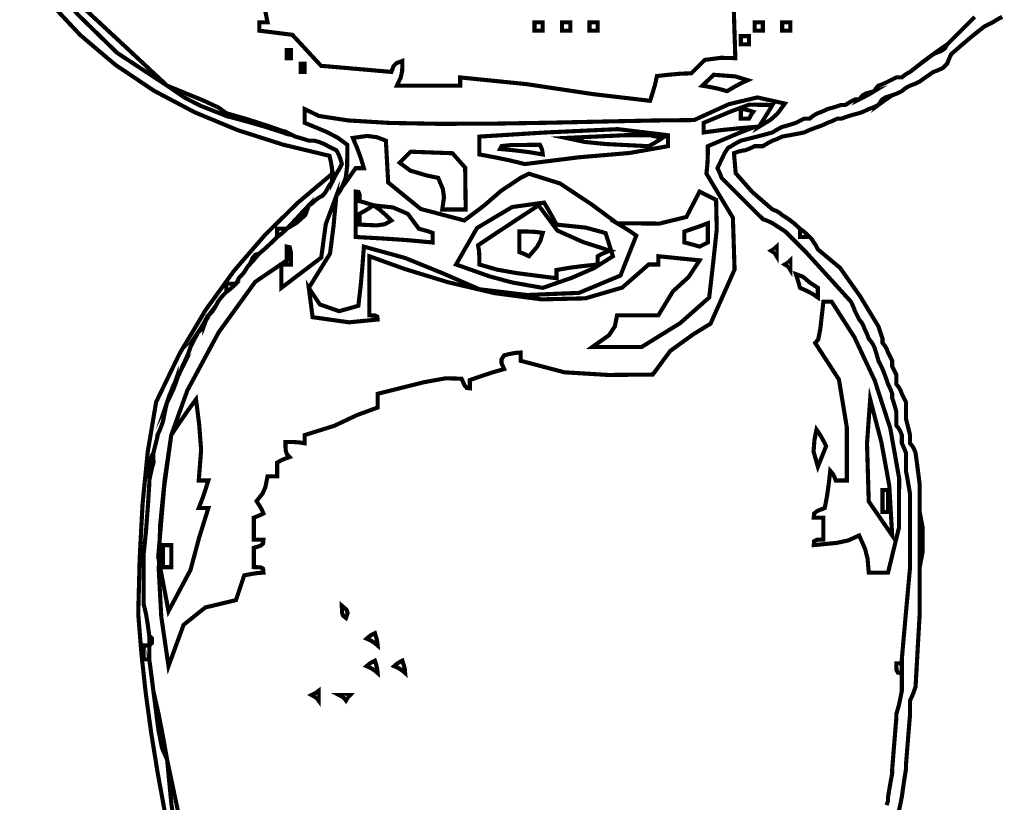
# Model space of a CAD drawing. Units: millimetres. Extents: x 18710 to 32485, y -11064 to 6891.
# Drawn here: x 24806 to 24814, y -3430 to -3424 of the extents above; entities that cross this region are included whole.
import ezdxf

# ---------------------------------------------------------------- set-up
doc = ezdxf.new("R2010")
doc.units = ezdxf.units.MM
doc.layers.add('e-meble', color=1, linetype='Continuous')

msp = doc.modelspace()

# ---------------------------------------------------------------- linework, layer by layer
at = {"layer": 'e-meble', "linetype": 'Continuous', "const_width": 0.0309}
for points in [[(24807.4066, -3424.5207), (24807.0872, -3424.2223), (24806.7678, -3423.9262), (24806.4484, -3423.6346), (24806.7335, -3423.9834), (24807.0322, -3424.275)], [(24813.2485, -3424.2116), (24813.2172, -3424.2326), (24813.1836, -3424.2559), (24813.1455, -3424.2837), (24813.2042, -3424.2605), (24813.2309, -3424.2418)]]:
    msp.add_lwpolyline(points, close=True, dxfattribs=at)
for points in [[(24806.5118, -3423.8805), (24806.7548, -3424.1406), (24807.0206, -3424.3657), (24807.3074, -3424.5581), (24807.613, -3424.72), (24807.9354, -3424.8538), (24808.2726, -3424.9618), (24808.6224, -3425.0462), (24808.6323, -3425.0878), (24808.6399, -3425.1316), (24808.643, -3425.1801), (24808.6533, -3425.1801), (24808.6636, -3425.1801), (24808.6739, -3425.1801), (24808.6914, -3425.1522), (24808.7044, -3425.129), (24808.7151, -3425.108), (24808.7044, -3425.0698), (24808.6914, -3425.0362), (24808.6739, -3425.005), (24808.6533, -3424.9947), (24808.6327, -3424.9843), (24808.6121, -3424.974), (24808.5808, -3424.9565), (24808.5472, -3424.9435), (24808.509, -3424.9328), (24808.4983, -3424.9328), (24808.4854, -3424.9328), (24808.4678, -3424.9328), (24808.4365, -3424.9225), (24808.4029, -3424.9122), (24808.3648, -3424.9019), (24808.3442, -3424.892), (24808.3236, -3424.8844), (24808.303, -3424.8813), (24808.1557, -3424.8329), (24808.0038, -3424.789), (24807.8496, -3424.7474), (24807.6546, -3424.6703), (24807.5398, -3424.6115), (24807.4066, -3424.5207), (24807.0322, -3424.275), (24806.7335, -3423.9834)], [(24806.7678, -3423.9262), (24807.0872, -3424.2223), (24807.4066, -3424.5207), (24807.6771, -3424.6314), (24807.792, -3424.6848), (24807.8496, -3424.7268), (24808.0038, -3424.771), (24808.1557, -3424.8199), (24808.303, -3424.871), (24808.3236, -3424.8813), (24808.3442, -3424.8916), (24808.3648, -3424.9019), (24808.4029, -3424.9122), (24808.4365, -3424.9225), (24808.4678, -3424.9328), (24808.4854, -3424.9328), (24808.4983, -3424.9328), (24808.509, -3424.9328), (24808.5472, -3424.9435), (24808.5808, -3424.9565), (24808.6121, -3424.974), (24808.6327, -3424.9843), (24808.6533, -3424.9947), (24808.6739, -3425.005), (24808.6914, -3425.0362), (24808.7044, -3425.0698), (24808.7151, -3425.108), (24808.7044, -3425.129), (24808.6914, -3425.1522), (24808.6739, -3425.1801), (24808.6636, -3425.2007), (24808.6533, -3425.2213), (24808.643, -3425.2419), (24808.6327, -3425.2526), (24808.6224, -3425.2656), (24808.6121, -3425.2831), (24808.6014, -3425.3037), (24808.5884, -3425.3244), (24808.5708, -3425.345), (24808.5502, -3425.3556), (24808.5296, -3425.3686), (24808.509, -3425.3862), (24808.4983, -3425.3965), (24808.4854, -3425.4068), (24808.4678, -3425.4171), (24808.4411, -3425.49), (24808.3778, -3425.5468), (24808.303, -3425.5922), (24808.282, -3425.6128), (24808.2587, -3425.6334), (24808.2308, -3425.6541), (24808.1893, -3425.6953), (24808.1454, -3425.7365), (24808.0969, -3425.7777), (24808.0759, -3425.8013), (24808.0526, -3425.8296), (24808.0248, -3425.8601), (24808.0145, -3425.8708), (24808.0042, -3425.8838), (24807.9939, -3425.9013), (24807.9805, -3425.9219), (24807.9626, -3425.9425), (24807.9424, -3425.9631), (24807.9393, -3425.9738), (24807.9317, -3425.9868), (24807.9218, -3426.0044), (24807.9008, -3426.025), (24807.8775, -3426.0456), (24807.8496, -3426.0662), (24807.829, -3426.0872), (24807.8084, -3426.1104), (24807.7878, -3426.1383), (24807.7771, -3426.1593), (24807.7642, -3426.1826), (24807.7466, -3426.2104), (24807.7363, -3426.2207), (24807.726, -3426.231), (24807.7157, -3426.2413), (24807.7054, -3426.2623), (24807.6951, -3426.2856), (24807.6848, -3426.3135), (24807.6714, -3426.3341), (24807.6535, -3426.3547), (24807.6333, -3426.3753), (24807.6302, -3426.386), (24807.6226, -3426.3989), (24807.6127, -3426.4165), (24807.6024, -3426.4371), (24807.592, -3426.4577), (24807.5817, -3426.4783), (24807.5711, -3426.5096), (24807.5581, -3426.5432), (24807.5405, -3426.5813), (24807.5302, -3426.6023), (24807.5199, -3426.6256), (24807.5096, -3426.6535), (24807.4993, -3426.6744), (24807.489, -3426.6977), (24807.4787, -3426.7256), (24807.468, -3426.7569), (24807.4551, -3426.7905), (24807.4375, -3426.8286), (24807.4272, -3426.8492), (24807.4169, -3426.8698), (24807.4066, -3426.8904), (24807.3963, -3426.9347), (24807.386, -3426.9835), (24807.3757, -3427.0347), (24807.365, -3427.066), (24807.352, -3427.0995), (24807.3345, -3427.1377), (24807.3345, -3427.1381), (24807.3345, -3427.1408), (24807.3345, -3427.148), (24807.3242, -3427.1892), (24807.3139, -3427.2304), (24807.3036, -3427.2717), (24807.3036, -3427.2926), (24807.3036, -3427.3159), (24807.3036, -3427.3438), (24807.2933, -3427.3854), (24807.283, -3427.4292), (24807.2727, -3427.4777), (24807.2727, -3427.488), (24807.2727, -3427.4983), (24807.2727, -3427.5086), (24807.262, -3427.6765), (24807.249, -3427.849), (24807.2314, -3428.0238), (24807.2314, -3428.1478), (24807.2314, -3428.2741), (24807.2314, -3428.405), (24807.249, -3428.4802), (24807.262, -3428.5599), (24807.2727, -3428.642), (24807.2933, -3428.6607), (24807.2933, -3428.6954), (24807.2727, -3428.7141), (24807.2727, -3428.7454), (24807.2727, -3428.779), (24807.2727, -3428.8171), (24807.283, -3428.8923), (24807.2933, -3428.9721), (24807.3036, -3429.0541), (24807.3417, -3429.222), (24807.3753, -3429.3945), (24807.4066, -3429.5693), (24807.551, -3430.2546)], [(24808.1419, -3423.9643), (24808.1587, -3424.0468), (24808.1381, -3424.0468), (24808.1175, -3424.0468), (24808.0969, -3424.0468), (24808.0969, -3424.0674), (24808.0969, -3424.088), (24808.0969, -3424.1086), (24808.1793, -3424.1189), (24808.2618, -3424.1292), (24808.3442, -3424.1395), (24808.5594, -3424.3719), (24808.8639, -3424.3982), (24809.086, -3424.4177), (24809.1028, -3424.3734), (24809.1242, -3424.352), (24809.1684, -3424.3353), (24809.1669, -3424.4108), (24809.1562, -3424.4589), (24809.1272, -3424.5207), (24809.289, -3424.5207), (24809.4462, -3424.5207), (24809.6012, -3424.5207), (24809.6012, -3424.5001), (24809.6012, -3424.4795), (24809.6012, -3424.4589), (24810.0957, -3424.5089), (24810.5971, -3424.5841), (24811.023, -3424.634), (24811.0432, -3424.5722), (24811.0612, -3424.5104), (24811.0745, -3424.4486), (24811.1642, -3424.4387), (24811.2493, -3424.431), (24811.3321, -3424.428), (24811.4336, -3424.3276), (24811.5534, -3424.312), (24811.6618, -3424.3146), (24811.6484, -3423.8941)], [(24813.4545, -3424.0055), (24813.3897, -3424.0704), (24813.3202, -3424.1399), (24813.2485, -3424.2116), (24813.2309, -3424.2418), (24813.2042, -3424.2605), (24813.1455, -3424.2837), (24813.0909, -3424.3253), (24813.0317, -3424.3692), (24812.9703, -3424.4177), (24812.9497, -3424.4284), (24812.9291, -3424.4413), (24812.9085, -3424.4589), (24812.8978, -3424.4589), (24812.8848, -3424.4589), (24812.8673, -3424.4589), (24812.8467, -3424.4692), (24812.8261, -3424.4795), (24812.8054, -3424.4898), (24812.7845, -3424.5001), (24812.7612, -3424.5104), (24812.7333, -3424.5207), (24812.723, -3424.5314), (24812.7127, -3424.5444), (24812.7024, -3424.5619), (24812.6685, -3424.5825), (24812.6299, -3424.6031), (24812.5891, -3424.6237), (24812.5788, -3424.6237), (24812.5685, -3424.6237), (24812.5582, -3424.6237), (24812.5372, -3424.6344), (24812.5139, -3424.6474), (24812.486, -3424.665), (24812.4757, -3424.665), (24812.4654, -3424.665), (24812.4551, -3424.665), (24812.4238, -3424.6753), (24812.3903, -3424.6856), (24812.3521, -3424.6959), (24812.3311, -3424.7062), (24812.3078, -3424.7165), (24812.28, -3424.7268), (24812.2594, -3424.7375), (24812.2388, -3424.7504), (24812.2182, -3424.768), (24812.2075, -3424.768), (24812.1945, -3424.768), (24812.177, -3424.768), (24812.1563, -3424.7783), (24812.1357, -3424.7886), (24812.1151, -3424.7989), (24812.0838, -3424.8092), (24812.0503, -3424.8195), (24812.0121, -3424.8298), (24811.9911, -3424.8405), (24811.9678, -3424.8535), (24811.94, -3424.871), (24811.8648, -3424.8916), (24811.7851, -3424.9122), (24811.703, -3424.9328), (24811.682, -3424.9435), (24811.6587, -3424.9565), (24811.6309, -3424.974), (24811.6065, -3424.987), (24811.5798, -3425.0298), (24811.5279, -3425.1389), (24811.5382, -3425.1599), (24811.5485, -3425.1832), (24811.5588, -3425.211), (24811.6618, -3425.3141), (24811.7648, -3425.4171), (24811.8679, -3425.5201), (24811.8957, -3425.5304), (24811.919, -3425.5407), (24811.94, -3425.551), (24812.0373, -3425.614), (24812.1895, -3425.7662), (24812.5273, -3426.1383), (24812.5376, -3426.1593), (24812.5479, -3426.1826), (24812.5582, -3426.2104), (24812.5685, -3426.231), (24812.5788, -3426.2516), (24812.5891, -3426.2722), (24812.6066, -3426.2932), (24812.6196, -3426.3165), (24812.6303, -3426.3444), (24812.6406, -3426.3654), (24812.6509, -3426.3886), (24812.6612, -3426.4165), (24812.6788, -3426.4371), (24812.6917, -3426.4577), (24812.7024, -3426.4783), (24812.7127, -3426.5096), (24812.723, -3426.5432), (24812.7333, -3426.5813), (24812.7612, -3426.6359), (24812.7845, -3426.6951), (24812.8054, -3426.7565), (24812.8158, -3426.7775), (24812.8261, -3426.8008), (24812.8364, -3426.8286), (24812.8364, -3426.8389), (24812.8364, -3426.8492), (24812.8364, -3426.8595), (24812.8467, -3426.8908), (24812.857, -3426.9244), (24812.8673, -3426.9626), (24812.8673, -3426.9938), (24812.8673, -3427.0274), (24812.8673, -3427.0656), (24812.8848, -3427.0866), (24812.8978, -3427.1098), (24812.9085, -3427.1377), (24812.9085, -3427.1583), (24812.9085, -3427.1789), (24812.9085, -3427.1995), (24812.9188, -3427.2205), (24812.9291, -3427.2438), (24812.9394, -3427.2717), (24812.9394, -3427.3132), (24812.9394, -3427.3571), (24812.9394, -3427.4056), (24812.9497, -3427.4602), (24812.96, -3427.5193), (24812.9703, -3427.5807), (24812.9703, -3427.7589), (24812.9703, -3427.9417), (24812.9703, -3428.1268), (24812.9497, -3428.3539), (24812.9291, -3428.5832), (24812.9085, -3428.8171), (24812.9085, -3428.8274), (24812.9085, -3428.8377), (24812.9085, -3428.848), (24812.9085, -3428.869), (24812.9085, -3428.8923), (24812.9085, -3428.9202), (24812.9085, -3428.9617), (24812.9085, -3429.0056), (24812.9085, -3429.0541), (24812.8978, -3429.1087), (24812.8848, -3429.1678), (24812.8673, -3429.2293), (24812.8673, -3429.2396), (24812.8673, -3429.2499), (24812.8673, -3429.2602), (24812.857, -3429.3842), (24812.8467, -3429.5105), (24812.8364, -3429.6414), (24812.8364, -3429.6517), (24812.8364, -3429.662), (24812.8364, -3429.6723), (24812.8261, -3429.7269), (24812.8158, -3429.786), (24812.8054, -3429.8474), (24812.8054, -3429.8577), (24812.8054, -3429.868), (24812.8054, -3429.8783), (24812.7948, -3429.9096)], [(24812.7948, -3429.9096), (24812.8054, -3429.8783), (24812.8054, -3429.868), (24812.8054, -3429.8577), (24812.8054, -3429.8474), (24812.8158, -3429.786), (24812.8261, -3429.7269), (24812.8364, -3429.6723), (24812.8364, -3429.662), (24812.8364, -3429.6517), (24812.8364, -3429.6414), (24812.8467, -3429.5105), (24812.857, -3429.3842), (24812.8673, -3429.2602), (24812.8673, -3429.2499), (24812.8673, -3429.2396), (24812.8673, -3429.2293), (24812.8848, -3429.1678), (24812.8978, -3429.1087), (24812.9085, -3429.0541), (24812.9085, -3429.0056), (24812.9085, -3428.9617), (24812.9085, -3428.9202), (24812.8795, -3428.9175), (24812.8688, -3428.8988), (24812.8673, -3428.848), (24812.8848, -3428.848), (24812.8978, -3428.848), (24812.9085, -3428.848), (24812.9085, -3428.8377), (24812.9085, -3428.8274), (24812.9085, -3428.8171), (24812.9291, -3428.5832), (24812.9497, -3428.3539), (24812.9703, -3428.1268), (24812.9703, -3427.9417), (24812.9703, -3427.7589), (24812.9703, -3427.5807), (24812.96, -3427.5193), (24812.9497, -3427.4602), (24812.9394, -3427.4056), (24812.9394, -3427.3571), (24812.9394, -3427.3132), (24812.9394, -3427.2717), (24812.9291, -3427.2438), (24812.9188, -3427.2205), (24812.9085, -3427.1995), (24812.9085, -3427.1789), (24812.9085, -3427.1583), (24812.9085, -3427.1377), (24812.8978, -3427.1098), (24812.8848, -3427.0866), (24812.8673, -3427.0656), (24812.8673, -3427.0274), (24812.8673, -3426.9938), (24812.8673, -3426.9626), (24812.857, -3426.9244), (24812.8467, -3426.8908), (24812.8364, -3426.8595), (24812.8364, -3426.8492), (24812.8364, -3426.8389), (24812.8364, -3426.8286), (24812.8261, -3426.8008), (24812.8158, -3426.7775), (24812.8054, -3426.7565), (24812.7845, -3426.6951), (24812.7612, -3426.6359), (24812.7333, -3426.5813), (24812.723, -3426.5432), (24812.7127, -3426.5096), (24812.7024, -3426.4783), (24812.6917, -3426.4577), (24812.6788, -3426.4371), (24812.6612, -3426.4165), (24812.6509, -3426.3886), (24812.6406, -3426.3654), (24812.6303, -3426.3444), (24812.6196, -3426.3165), (24812.6066, -3426.2932), (24812.5891, -3426.2722), (24812.5788, -3426.2516), (24812.5685, -3426.231), (24812.5582, -3426.2104), (24812.5479, -3426.1826), (24812.5376, -3426.1593), (24812.5273, -3426.1383), (24812.1895, -3425.7662), (24812.0373, -3425.614), (24811.94, -3425.551), (24811.919, -3425.5407), (24811.8957, -3425.5304), (24811.8679, -3425.5201), (24811.7648, -3425.4171), (24811.6618, -3425.3141), (24811.5588, -3425.211), (24811.5485, -3425.1832), (24811.5382, -3425.1599), (24811.5279, -3425.1389), (24811.5798, -3425.0298), (24811.6065, -3424.987), (24811.6309, -3424.974), (24811.6587, -3424.9565), (24811.682, -3424.9435), (24811.703, -3424.9328), (24811.7851, -3424.9122), (24811.8648, -3424.8916), (24811.94, -3424.871), (24811.9678, -3424.8535), (24811.9911, -3424.8405), (24812.0121, -3424.8298), (24812.0503, -3424.8195), (24812.0838, -3424.8092), (24812.1151, -3424.7989), (24812.1357, -3424.7886), (24812.1563, -3424.7783), (24812.177, -3424.768), (24812.1945, -3424.768), (24812.2075, -3424.768), (24812.2182, -3424.768), (24812.2388, -3424.7504), (24812.2594, -3424.7375), (24812.28, -3424.7268), (24812.3078, -3424.7165), (24812.3311, -3424.7062), (24812.3521, -3424.6959), (24812.3903, -3424.6856), (24812.4238, -3424.6753), (24812.4551, -3424.665), (24812.4654, -3424.665), (24812.4757, -3424.665), (24812.486, -3424.665), (24812.5139, -3424.6474), (24812.5372, -3424.6344), (24812.5582, -3424.6237), (24812.5685, -3424.6237), (24812.5788, -3424.6237), (24812.5891, -3424.6237), (24812.6139, -3424.594), (24812.6433, -3424.578), (24812.7024, -3424.5619), (24812.7127, -3424.5444), (24812.723, -3424.5314), (24812.7333, -3424.5207), (24812.7612, -3424.5104), (24812.7845, -3424.5001), (24812.8054, -3424.4898), (24812.8261, -3424.4795), (24812.8467, -3424.4692), (24812.8673, -3424.4589), (24812.8848, -3424.4589), (24812.8978, -3424.4589), (24812.9085, -3424.4589), (24812.9291, -3424.4413), (24812.9497, -3424.4284), (24812.9703, -3424.4177), (24813.0317, -3424.3692), (24813.0909, -3424.3253), (24813.1455, -3424.2837), (24813.1836, -3424.2559), (24813.2172, -3424.2326), (24813.2485, -3424.2116), (24813.3202, -3424.1399), (24813.3897, -3424.0704), (24813.4545, -3424.0055)], [(24812.8848, -3429.9612), (24812.8978, -3429.902), (24812.9085, -3429.8474), (24812.9188, -3429.7757), (24812.9291, -3429.7062), (24812.9394, -3429.6414), (24812.9394, -3429.6311), (24812.9394, -3429.6208), (24812.9394, -3429.6105), (24812.9497, -3429.4796), (24812.96, -3429.3533), (24812.9703, -3429.2293), (24812.9703, -3429.1911), (24812.9703, -3429.1575), (24812.9703, -3429.1262), (24812.9879, -3429.0881), (24813.0008, -3429.0545), (24813.0115, -3429.0232), (24813.0218, -3428.8381), (24813.0321, -3428.6553), (24813.0424, -3428.4771), (24813.0424, -3428.3565), (24813.0424, -3428.2405), (24813.0424, -3428.1268), (24813.0424, -3427.9856), (24813.0424, -3427.849), (24813.0424, -3427.7147), (24813.0424, -3427.6429), (24813.0424, -3427.5735), (24813.0424, -3427.5086), (24813.0321, -3427.4266), (24813.0218, -3427.3468), (24813.0115, -3427.2717), (24813.0008, -3427.2438), (24812.9879, -3427.2205), (24812.9703, -3427.1995), (24812.9703, -3427.1789), (24812.9703, -3427.1583), (24812.9703, -3427.1377), (24812.96, -3427.0965), (24812.9497, -3427.0553), (24812.9394, -3427.0141), (24812.9394, -3426.9729), (24812.9394, -3426.9316), (24812.9394, -3426.8904), (24812.9291, -3426.8698), (24812.9188, -3426.8492), (24812.9085, -3426.8286), (24812.8978, -3426.8008), (24812.8848, -3426.7775), (24812.8673, -3426.7565), (24812.8673, -3426.7286), (24812.8673, -3426.7054), (24812.8673, -3426.6844), (24812.857, -3426.6638), (24812.8467, -3426.6432), (24812.8364, -3426.6226), (24812.8364, -3426.605), (24812.8364, -3426.592), (24812.8364, -3426.5813), (24812.8261, -3426.5607), (24812.8158, -3426.5401), (24812.8054, -3426.5195), (24812.7948, -3426.4917), (24812.7818, -3426.4684), (24812.7642, -3426.4474), (24812.7642, -3426.4371), (24812.7642, -3426.4268), (24812.7642, -3426.4165), (24812.7539, -3426.3856), (24812.7436, -3426.3547), (24812.7333, -3426.3238), (24812.5952, -3426.0963), (24812.4456, -3425.8849), (24812.28, -3425.7468), (24812.2697, -3425.7266), (24812.2594, -3425.7086), (24812.2491, -3425.6953), (24812.2388, -3425.6777), (24812.2285, -3425.6647), (24812.2182, -3425.6541), (24812.1972, -3425.6541), (24812.1739, -3425.6541), (24812.146, -3425.6541), (24812.146, -3425.6334), (24812.146, -3425.6128), (24812.146, -3425.5922), (24812.1045, -3425.5541), (24812.0606, -3425.5205), (24812.0121, -3425.4892), (24811.9911, -3425.4716), (24811.9678, -3425.4587), (24811.94, -3425.448), (24811.7896, -3425.3179), (24811.6645, -3425.1763), (24811.6515, -3425.0256), (24811.682, -3425.0156), (24811.7103, -3425.008), (24811.7339, -3425.005), (24811.7618, -3424.9947), (24811.7851, -3424.9843), (24811.806, -3424.974), (24811.8266, -3424.974), (24811.8473, -3424.974), (24811.8679, -3424.974), (24811.8957, -3424.9565), (24811.919, -3424.9435), (24811.94, -3424.9328), (24811.9678, -3424.9225), (24811.9911, -3424.9122), (24812.0121, -3424.9019), (24812.0709, -3424.8916), (24812.1251, -3424.8813), (24812.177, -3424.871), (24812.2151, -3424.8535), (24812.2487, -3424.8405), (24812.28, -3424.8298), (24812.3078, -3424.8195), (24812.3311, -3424.8092), (24812.3521, -3424.7989), (24812.38, -3424.7886), (24812.4032, -3424.7783), (24812.4242, -3424.768), (24812.4345, -3424.768), (24812.4448, -3424.768), (24812.4551, -3424.768), (24812.5036, -3424.7504), (24812.5475, -3424.7375), (24812.5891, -3424.7268), (24812.6169, -3424.7165), (24812.6402, -3424.7062), (24812.6612, -3424.6959), (24812.6891, -3424.6856), (24812.7123, -3424.6753), (24812.7333, -3424.665), (24812.7577, -3424.6279), (24812.7845, -3424.6092), (24812.8364, -3424.5928), (24812.8642, -3424.5825), (24812.8875, -3424.5722), (24812.9085, -3424.5619), (24812.9291, -3424.5444), (24812.9497, -3424.5314), (24812.9703, -3424.5207), (24812.9982, -3424.5104), (24813.0214, -3424.5001), (24813.0424, -3424.4898), (24813.0806, -3424.4619), (24813.1142, -3424.4387), (24813.1455, -3424.4177), (24813.1733, -3424.4074), (24813.1966, -3424.3971), (24813.2176, -3424.3868), (24813.2279, -3424.3765), (24813.2382, -3424.3662), (24813.2485, -3424.3559), (24813.2588, -3424.328), (24813.2691, -3424.3047), (24813.2794, -3424.2837), (24813.3618, -3424.212), (24813.4442, -3424.1425), (24813.5267, -3424.0777), (24813.5473, -3424.0674), (24813.5679, -3424.0571), (24813.5885, -3424.0468), (24813.6163, -3424.0292), (24813.6396, -3424.0162), (24813.6606, -3424.0055)], [(24807.4917, -3430.2527), (24807.4387, -3429.9033), (24807.4066, -3429.5693), (24807.3684, -3429.4815), (24807.3417, -3429.3479), (24807.3036, -3429.0541), (24807.2933, -3428.9721), (24807.283, -3428.8923), (24807.2727, -3428.8171), (24807.262, -3428.8171), (24807.249, -3428.8171), (24807.2314, -3428.8171), (24807.2314, -3428.779), (24807.2314, -3428.7454), (24807.2314, -3428.7141), (24807.249, -3428.7141), (24807.262, -3428.7141), (24807.2727, -3428.7141), (24807.2727, -3428.6862), (24807.2727, -3428.663), (24807.2727, -3428.642), (24807.262, -3428.5599), (24807.249, -3428.4802), (24807.2314, -3428.405), (24807.2314, -3428.2741), (24807.2314, -3428.1478), (24807.2314, -3428.0238), (24807.249, -3427.849), (24807.262, -3427.6765), (24807.2727, -3427.5086), (24807.2727, -3427.4983), (24807.2727, -3427.488), (24807.2727, -3427.4777), (24807.2727, -3427.4292), (24807.2727, -3427.3854), (24807.2727, -3427.3438), (24807.283, -3427.3159), (24807.2933, -3427.2926), (24807.3036, -3427.2717), (24807.3139, -3427.2304), (24807.3242, -3427.1892), (24807.3345, -3427.148), (24807.3345, -3427.1408), (24807.3345, -3427.1381), (24807.3345, -3427.1377), (24807.352, -3427.0995), (24807.365, -3427.066), (24807.3757, -3427.0347), (24807.386, -3426.9835), (24807.3963, -3426.9347), (24807.4066, -3426.8904), (24807.4169, -3426.8599), (24807.4272, -3426.8317), (24807.4375, -3426.808), (24807.4551, -3426.7698), (24807.468, -3426.7363), (24807.4787, -3426.705), (24807.489, -3426.6848), (24807.4993, -3426.6668), (24807.5096, -3426.6535), (24807.5199, -3426.6256), (24807.5302, -3426.6023), (24807.5405, -3426.5813), (24807.5581, -3426.5432), (24807.5711, -3426.5096), (24807.5817, -3426.4783), (24807.592, -3426.4577), (24807.6024, -3426.4371), (24807.6127, -3426.4165), (24807.6226, -3426.3989), (24807.6302, -3426.386), (24807.6333, -3426.3753), (24807.6535, -3426.3447), (24807.6714, -3426.3165), (24807.6848, -3426.2929), (24807.6951, -3426.2726), (24807.7054, -3426.2547), (24807.7157, -3426.2413), (24807.726, -3426.231), (24807.7363, -3426.2207), (24807.7466, -3426.2104), (24807.7642, -3426.1826), (24807.7771, -3426.1593), (24807.7878, -3426.1383), (24807.8084, -3426.1104), (24807.829, -3426.0872), (24807.8496, -3426.0662), (24807.8496, -3426.0456), (24807.8496, -3426.025), (24807.8496, -3426.0044), (24807.8775, -3426.0044), (24807.9008, -3426.0044), (24807.9218, -3426.0044), (24807.9317, -3425.9868), (24807.9393, -3425.9738), (24807.9424, -3425.9631), (24807.9626, -3425.9425), (24807.9805, -3425.9219), (24807.9939, -3425.9013), (24808.0042, -3425.8838), (24808.0145, -3425.8708), (24808.0248, -3425.8601), (24808.0481, -3425.809), (24808.0668, -3425.7876), (24808.0969, -3425.7777), (24808.1454, -3425.7365), (24808.1893, -3425.6953), (24808.2308, -3425.6541), (24808.2308, -3425.6334), (24808.2308, -3425.6128), (24808.2308, -3425.5922), (24808.2587, -3425.5922), (24808.282, -3425.5922), (24808.303, -3425.5922), (24808.3617, -3425.5308), (24808.4159, -3425.4716), (24808.4678, -3425.4171), (24808.4854, -3425.4068), (24808.4983, -3425.3965), (24808.509, -3425.3862), (24808.5296, -3425.3686), (24808.5502, -3425.3556), (24808.5708, -3425.345), (24808.5884, -3425.3244), (24808.6014, -3425.3037), (24808.6121, -3425.2831), (24808.6224, -3425.2656), (24808.6327, -3425.2526), (24808.643, -3425.2419), (24808.643, -3425.2213), (24808.643, -3425.2007), (24808.643, -3425.1801), (24808.3857, -3425.3969), (24808.1408, -3425.6373), (24807.9102, -3425.9039), (24807.6958, -3426.1997), (24807.4998, -3426.5276), (24807.3242, -3426.8904), (24807.2612, -3427.2644), (24807.2224, -3427.6567), (24807.201, -3428.0626), (24807.1902, -3428.4771), (24807.2141, -3428.7755), (24807.2467, -3429.0732), (24807.2875, -3429.3702), (24807.3355, -3429.6666), (24807.3898, -3429.9626)]]:
    msp.add_lwpolyline(points, dxfattribs=at)
at = {"layer": 'e-meble', "color": 251, "linetype": 'Continuous', "const_width": 0.0309}
for points in [[(24810.2194, -3424.1086), (24810.2194, -3424.088), (24810.2194, -3424.0674), (24810.2194, -3424.0468), (24810.1987, -3424.0468), (24810.1781, -3424.0468), (24810.1575, -3424.0468), (24810.1575, -3424.0674), (24810.1575, -3424.088), (24810.1575, -3424.1086), (24810.1781, -3424.1086), (24810.1987, -3424.1086)], [(24810.4254, -3424.1086), (24810.4254, -3424.088), (24810.4254, -3424.0674), (24810.4254, -3424.0468), (24810.4048, -3424.0468), (24810.3842, -3424.0468), (24810.3636, -3424.0468), (24810.3636, -3424.0674), (24810.3636, -3424.088), (24810.3636, -3424.1086), (24810.3842, -3424.1086), (24810.4048, -3424.1086)], [(24810.6315, -3424.1086), (24810.6315, -3424.088), (24810.6315, -3424.0674), (24810.6315, -3424.0468), (24810.6109, -3424.0468), (24810.5903, -3424.0468), (24810.5697, -3424.0468), (24810.5697, -3424.0674), (24810.5697, -3424.088), (24810.5697, -3424.1086), (24810.5903, -3424.1086), (24810.6109, -3424.1086)], [(24811.8679, -3424.1086), (24811.8679, -3424.088), (24811.8679, -3424.0674), (24811.8679, -3424.0468), (24811.8473, -3424.0468), (24811.8266, -3424.0468), (24811.806, -3424.0468), (24811.806, -3424.0674), (24811.806, -3424.088), (24811.806, -3424.1086), (24811.8266, -3424.1086), (24811.8473, -3424.1086)], [(24812.0739, -3424.1086), (24812.0739, -3424.088), (24812.0739, -3424.0674), (24812.0739, -3424.0468), (24812.0533, -3424.0468), (24812.0327, -3424.0468), (24812.0121, -3424.0468), (24812.0121, -3424.0674), (24812.0121, -3424.088), (24812.0121, -3424.1086), (24812.0327, -3424.1086), (24812.0533, -3424.1086)], [(24811.7648, -3424.2116), (24811.7648, -3424.191), (24811.7648, -3424.1704), (24811.7648, -3424.1498), (24811.7442, -3424.1498), (24811.7236, -3424.1498), (24811.703, -3424.1498), (24811.703, -3424.1704), (24811.703, -3424.191), (24811.703, -3424.2116), (24811.7236, -3424.2116), (24811.7442, -3424.2116)], [(24808.3339, -3424.3146), (24808.3339, -3424.294), (24808.3339, -3424.2734), (24808.3339, -3424.2528), (24808.3236, -3424.2528), (24808.3133, -3424.2528), (24808.303, -3424.2528), (24808.303, -3424.2734), (24808.303, -3424.294), (24808.303, -3424.3146), (24808.3133, -3424.3146), (24808.3236, -3424.3146)], [(24808.4369, -3424.4177), (24808.4369, -3424.3971), (24808.4369, -3424.3765), (24808.4369, -3424.3559), (24808.4266, -3424.3559), (24808.4163, -3424.3559), (24808.406, -3424.3559), (24808.406, -3424.3765), (24808.406, -3424.3971), (24808.406, -3424.4177), (24808.4163, -3424.4177), (24808.4266, -3424.4177)], [(24811.6, -3424.5619), (24811.6515, -3424.5314), (24811.703, -3424.5032), (24811.7545, -3424.4795), (24811.6618, -3424.4513), (24811.5004, -3424.439), (24811.4145, -3424.5207), (24811.4763, -3424.5314), (24811.5382, -3424.5444)], [(24807.8496, -3424.7474), (24807.8496, -3424.7375), (24807.8496, -3424.7298), (24807.8496, -3424.7268), (24807.792, -3424.6848), (24807.6771, -3424.6314), (24807.4066, -3424.5207), (24807.5398, -3424.6115), (24807.6546, -3424.6703)], [(24812.7024, -3424.5619), (24812.6433, -3424.578), (24812.6139, -3424.594), (24812.5891, -3424.6237), (24812.6299, -3424.6031), (24812.6685, -3424.5825)], [(24812.8364, -3424.5928), (24812.7845, -3424.6092), (24812.7577, -3424.6279), (24812.7333, -3424.665), (24812.7715, -3424.6371), (24812.8051, -3424.6138)], [(24811.806, -3424.8298), (24811.682, -3424.8405), (24811.5557, -3424.8535), (24811.4248, -3424.871), (24811.4248, -3424.8432), (24811.4248, -3424.8199), (24811.4248, -3424.7989), (24811.6339, -3424.7115), (24811.7652, -3424.663), (24811.94, -3424.665), (24811.9087, -3424.7168), (24811.8751, -3424.771), (24811.837, -3424.8298), (24811.9266, -3424.7752), (24811.9774, -3424.7298), (24812.0327, -3424.6546), (24811.8266, -3424.6089), (24811.6137, -3424.6592), (24811.3527, -3424.7783), (24811.0478, -3424.7816), (24810.679, -3424.7892), (24810.2716, -3424.7981), (24809.851, -3424.805), (24809.4425, -3424.8065), (24809.0715, -3424.7997), (24808.7633, -3424.7811), (24808.5434, -3424.7475), (24808.4369, -3424.6959), (24808.4369, -3424.7272), (24808.4369, -3424.7607), (24808.4369, -3424.7989), (24808.5999, -3424.8668), (24808.6827, -3424.9096), (24808.7563, -3424.9637), (24808.7548, -3425.1267), (24808.7441, -3425.2095), (24808.7151, -3425.2831), (24808.7533, -3425.232), (24808.7868, -3425.1832), (24808.8181, -3425.1389), (24808.8387, -3425.1389), (24808.8593, -3425.1389), (24808.8799, -3425.1389), (24808.8563, -3425.0595), (24808.828, -3424.9847), (24808.7975, -3424.9122), (24808.9051, -3424.897), (24808.9784, -3424.9069), (24809.0448, -3424.9328), (24809.062, -3425.2457), (24809.3058, -3425.4442), (24809.6321, -3425.5304), (24809.7782, -3425.4201), (24809.9084, -3425.3076), (24810.0545, -3425.211), (24810.0751, -3425.2007), (24810.0957, -3425.1904), (24810.1163, -3425.1801), (24810.3491, -3425.2534), (24810.5842, -3425.4091), (24810.7757, -3425.551), (24811.094, -3425.5537), (24811.2955, -3425.5037), (24811.3939, -3425.3141), (24811.4351, -3425.3347), (24811.4763, -3425.3553), (24811.5176, -3425.3759), (24811.5225, -3425.5976), (24811.4954, -3425.8513), (24811.466, -3426.1074), (24811.2481, -3426.2997), (24810.9593, -3426.4783), (24810.5903, -3426.4783), (24810.7162, -3426.3894), (24810.7597, -3426.3234), (24810.7757, -3426.2413), (24810.8788, -3426.2413), (24810.9818, -3426.2413), (24811.0848, -3426.2413), (24811.1947, -3426.0612), (24811.3115, -3425.9544), (24811.3939, -3425.8292), (24811.2909, -3425.8189), (24811.1879, -3425.8086), (24811.0848, -3425.7983), (24811.0848, -3425.8189), (24811.0848, -3425.8395), (24811.0848, -3425.8601), (24811.0638, -3425.8601), (24811.0406, -3425.8601), (24811.0127, -3425.8601), (24810.8147, -3426.033), (24810.5386, -3426.1137), (24810.2111, -3426.1213), (24809.859, -3426.0746), (24809.5088, -3425.9926), (24809.1873, -3425.8942), (24808.9212, -3425.7983), (24808.9212, -3425.9429), (24808.9212, -3426.0898), (24808.9212, -3426.2413), (24808.9647, -3426.2425), (24808.9807, -3426.2505), (24808.983, -3426.2722), (24808.7693, -3426.2932), (24808.4961, -3426.2547), (24808.4678, -3426.0353), (24808.6266, -3425.7785), (24808.6525, -3425.5743), (24808.6739, -3425.345), (24808.5945, -3425.5583), (24808.5609, -3425.8082), (24808.2618, -3426.0353), (24808.2618, -3425.9738), (24808.2618, -3425.9147), (24808.2618, -3425.8601), (24808.2896, -3425.8601), (24808.3129, -3425.8601), (24808.3339, -3425.8601), (24808.3327, -3425.7659), (24808.3247, -3425.7311), (24808.303, -3425.7262), (24808.303, -3425.7575), (24808.303, -3425.791), (24808.303, -3425.8292), (24808.0663, -3425.9902), (24807.793, -3426.3675), (24807.5582, -3426.8029), (24807.4375, -3427.1377), (24807.3879, -3427.474), (24807.3546, -3427.8078), (24807.344, -3428.1466), (24807.3627, -3428.4977), (24807.4169, -3428.8686), (24807.5295, -3428.5595), (24807.6924, -3428.429), (24807.9218, -3428.3741), (24807.9424, -3428.3123), (24807.963, -3428.2505), (24807.9836, -3428.1886), (24808.0347, -3428.1787), (24808.0836, -3428.1711), (24808.1278, -3428.168), (24808.1251, -3428.139), (24808.1064, -3428.1283), (24808.0557, -3428.1268), (24808.0557, -3428.0757), (24808.0557, -3428.0268), (24808.0557, -3427.9826), (24808.1064, -3427.9665), (24808.1251, -3427.9505), (24808.1278, -3427.9207), (24808.1068, -3427.9207), (24808.0836, -3427.9207), (24808.0557, -3427.9207), (24808.0557, -3427.862), (24808.0557, -3427.8078), (24808.0557, -3427.7559), (24808.0836, -3427.7456), (24808.1068, -3427.7353), (24808.1278, -3427.725), (24808.1145, -3427.6941), (24808.0965, -3427.6632), (24808.0763, -3427.6323), (24808.1206, -3427.5773), (24808.1419, -3427.5292), (24808.1587, -3427.4468), (24808.1866, -3427.4468), (24808.2099, -3427.4468), (24808.2308, -3427.4468), (24808.2308, -3427.4086), (24808.2308, -3427.3751), (24808.2308, -3427.3438), (24808.2618, -3427.3262), (24808.2927, -3427.3132), (24808.3236, -3427.3026), (24808.3018, -3427.2778), (24808.2938, -3427.2484), (24808.2927, -3427.1892), (24808.3438, -3427.1896), (24808.3926, -3427.1923), (24808.4369, -3427.1995), (24808.4369, -3427.1789), (24808.4369, -3427.1583), (24808.4369, -3427.1377), (24808.6586, -3427.0683), (24808.83, -3426.9874), (24808.983, -3426.9316), (24808.983, -3426.8935), (24808.983, -3426.8599), (24808.983, -3426.8286), (24809.3291, -3426.742), (24809.492, -3426.7126), (24809.6115, -3426.7153), (24809.6344, -3426.766), (24809.6504, -3426.7847), (24809.6733, -3426.7874), (24809.6733, -3426.7668), (24809.6733, -3426.7462), (24809.6733, -3426.7256), (24809.763, -3426.6951), (24809.8481, -3426.6668), (24809.9309, -3426.6432), (24809.9103, -3426.5981), (24809.9103, -3426.5714), (24809.9309, -3426.5401), (24809.9721, -3426.5302), (24810.0133, -3426.5226), (24810.0545, -3426.5195), (24810.0545, -3426.5401), (24810.0545, -3426.5607), (24810.0545, -3426.5813), (24810.3819, -3426.6676), (24810.7093, -3426.6874), (24811.0436, -3426.6844), (24811.1741, -3426.5077), (24811.3458, -3426.3837), (24811.4763, -3426.3032), (24811.6561, -3425.8975), (24811.6435, -3425.5102), (24811.4454, -3425.1801), (24811.4527, -3425.1084), (24811.4554, -3425.0389), (24811.4557, -3424.974), (24811.5763, -3424.9229), (24811.6923, -3424.8741)], [(24811.806, -3424.8298), (24811.8163, -3424.8298), (24811.8266, -3424.8298), (24811.837, -3424.8298), (24811.8751, -3424.771), (24811.9087, -3424.7168), (24811.94, -3424.665), (24811.7652, -3424.663), (24811.6339, -3424.7115), (24811.4248, -3424.7989), (24811.4248, -3424.8199), (24811.4248, -3424.8432), (24811.4248, -3424.871), (24811.5557, -3424.8535), (24811.682, -3424.8405)], [(24808.303, -3424.8813), (24808.303, -3424.8741), (24808.303, -3424.8714), (24808.303, -3424.871), (24808.1557, -3424.8199), (24808.0038, -3424.771), (24807.8496, -3424.7268), (24807.8496, -3424.7298), (24807.8496, -3424.7375), (24807.8496, -3424.7474), (24808.0038, -3424.789), (24808.1557, -3424.8329)], [(24811.7648, -3424.768), (24811.7751, -3424.7478), (24811.7854, -3424.7298), (24811.7957, -3424.7165), (24811.7648, -3424.7065), (24811.7339, -3424.6989), (24811.703, -3424.6959), (24811.703, -3424.7168), (24811.703, -3424.7401), (24811.703, -3424.768), (24811.7236, -3424.768), (24811.7442, -3424.768)], [(24808.3648, -3424.9019), (24808.3442, -3424.8916), (24808.3236, -3424.8813), (24808.303, -3424.871), (24808.303, -3424.8714), (24808.303, -3424.8741), (24808.303, -3424.8813), (24808.3236, -3424.8844), (24808.3442, -3424.892)], [(24810.0854, -3425.108), (24810.4891, -3425.0572), (24810.87, -3425.0248), (24811.1569, -3424.974), (24811.1569, -3424.9435), (24811.1569, -3424.9153), (24811.1569, -3424.8916), (24810.7818, -3424.8462), (24810.2304, -3424.8718), (24809.7454, -3424.9019), (24809.7454, -3424.9435), (24809.7454, -3424.9874), (24809.7454, -3425.0359), (24809.8587, -3425.0569), (24809.9721, -3425.0801)], [(24811.0127, -3424.974), (24811.0509, -3424.9534), (24811.0844, -3424.9328), (24811.1157, -3424.9122), (24811.0203, -3424.8916), (24810.8334, -3424.8916), (24810.3945, -3424.9122), (24810.5342, -3424.942), (24810.6944, -3424.958)], [(24810.7757, -3425.551), (24810.5842, -3425.4091), (24810.3491, -3425.2534), (24810.1163, -3425.1801), (24810.0957, -3425.1904), (24810.0751, -3425.2007), (24810.0545, -3425.211), (24809.9084, -3425.3076), (24809.7782, -3425.4201), (24809.6321, -3425.5304), (24809.3058, -3425.4442), (24809.062, -3425.2457), (24809.0448, -3424.9328), (24808.9784, -3424.9069), (24808.9051, -3424.897), (24808.7975, -3424.9122), (24808.828, -3424.9847), (24808.8563, -3425.0595), (24808.8799, -3425.1389), (24808.8593, -3425.1389), (24808.8387, -3425.1389), (24808.8181, -3425.1389), (24808.7868, -3425.1832), (24808.7533, -3425.232), (24808.7151, -3425.2831), (24808.7044, -3425.3037), (24808.6914, -3425.3244), (24808.6739, -3425.345), (24808.6525, -3425.5743), (24808.6266, -3425.7785), (24808.4678, -3426.0353), (24808.5502, -3426.1593), (24808.6945, -3426.21), (24808.8387, -3426.1692), (24808.8563, -3426.0177), (24808.8693, -3425.8708), (24808.8799, -3425.7262), (24809.189, -3425.8113), (24809.4707, -3425.9261), (24809.7454, -3426.0456), (24810.1014, -3426.0886), (24810.4911, -3426.0726), (24810.8016, -3425.9427), (24810.92, -3425.6438), (24810.8757, -3425.6128), (24810.8269, -3425.5819)], [(24810.2194, -3425.0359), (24810.2163, -3425.008), (24810.2087, -3424.9847), (24810.1987, -3424.9637), (24809.9885, -3424.9649), (24809.911, -3424.9729), (24809.9, -3424.9947), (24810.0102, -3425.0053), (24810.1159, -3425.0183)], [(24809.6424, -3425.448), (24809.6386, -3425.1343), (24809.5432, -3425.0267), (24809.2303, -3425.0153), (24809.2066, -3425.0389), (24809.1784, -3425.0672), (24809.1478, -3425.0977), (24809.2272, -3425.1568), (24809.3501, -3425.1931), (24809.4363, -3425.211), (24809.4718, -3425.2954), (24809.4798, -3425.3568), (24809.4672, -3425.448), (24809.5287, -3425.448), (24809.5878, -3425.448)], [(24808.6739, -3425.1801), (24808.6636, -3425.1801), (24808.6533, -3425.1801), (24808.643, -3425.1801), (24808.643, -3425.2007), (24808.643, -3425.2213), (24808.643, -3425.2419), (24808.6533, -3425.2213), (24808.6636, -3425.2007)], [(24810.7757, -3425.551), (24810.8269, -3425.5819), (24810.8757, -3425.6128), (24810.92, -3425.6438), (24810.8016, -3425.9427), (24810.4911, -3426.0726), (24810.1014, -3426.0886), (24809.7454, -3426.0456), (24809.4707, -3425.9261), (24809.189, -3425.8113), (24808.8799, -3425.7262), (24808.8693, -3425.8708), (24808.8563, -3426.0177), (24808.8387, -3426.1692), (24808.6945, -3426.21), (24808.5502, -3426.1593), (24808.4678, -3426.0353), (24808.4961, -3426.2547), (24808.7693, -3426.2932), (24808.983, -3426.2722), (24808.9807, -3426.2505), (24808.9647, -3426.2425), (24808.9212, -3426.2413), (24808.9212, -3426.0898), (24808.9212, -3425.9429), (24808.9212, -3425.7983), (24809.1873, -3425.8942), (24809.5088, -3425.9926), (24809.859, -3426.0746), (24810.2111, -3426.1213), (24810.5386, -3426.1137), (24810.8147, -3426.033), (24811.0127, -3425.8601), (24811.0406, -3425.8601), (24811.0638, -3425.8601), (24811.0848, -3425.8601), (24811.0848, -3425.8395), (24811.0848, -3425.8189), (24811.0848, -3425.7983), (24811.1879, -3425.8086), (24811.2909, -3425.8189), (24811.3939, -3425.8292), (24811.3115, -3425.9544), (24811.1947, -3426.0612), (24811.0848, -3426.2413), (24810.9818, -3426.2413), (24810.8788, -3426.2413), (24810.7757, -3426.2413), (24810.7597, -3426.3234), (24810.7162, -3426.3894), (24810.5903, -3426.4783), (24810.9593, -3426.4783), (24811.2481, -3426.2997), (24811.466, -3426.1074), (24811.4954, -3425.8513), (24811.5225, -3425.5976), (24811.5176, -3425.3759), (24811.4763, -3425.3553), (24811.4351, -3425.3347), (24811.3939, -3425.3141), (24811.2955, -3425.5037), (24811.094, -3425.5537)], [(24808.9521, -3425.4171), (24808.9208, -3425.4068), (24808.8872, -3425.3965), (24808.849, -3425.3862), (24808.8479, -3425.3354), (24808.8399, -3425.3167), (24808.8181, -3425.3141), (24808.8181, -3425.4274), (24808.8181, -3425.5407), (24808.8181, -3425.6541), (24809.0135, -3425.6647), (24809.2066, -3425.6777), (24809.3951, -3425.6953), (24809.3951, -3425.6674), (24809.3951, -3425.6441), (24809.3951, -3425.6231), (24809.3638, -3425.6128), (24809.3302, -3425.6025), (24809.2921, -3425.5922), (24809.2085, -3425.4804), (24809.0975, -3425.4327)], [(24808.4678, -3425.4171), (24808.4159, -3425.4716), (24808.3617, -3425.5308), (24808.303, -3425.5922), (24808.3778, -3425.5468), (24808.4411, -3425.49)], [(24810.2194, -3426.0353), (24810.4357, -3425.9601), (24810.604, -3425.8872), (24810.7448, -3425.7983), (24810.6903, -3425.6247), (24810.5418, -3425.5838), (24810.3224, -3425.5613), (24810.2915, -3425.5026), (24810.2606, -3425.4484), (24810.2297, -3425.3965), (24809.99, -3425.4297), (24809.7275, -3425.5865), (24809.5703, -3425.8601), (24809.821, -3425.949), (24809.9893, -3425.9944)], [(24808.9521, -3425.4171), (24808.9208, -3425.4377), (24808.8872, -3425.4583), (24808.849, -3425.4789), (24808.849, -3425.5026), (24808.849, -3425.5308), (24808.849, -3425.5613), (24808.9746, -3425.5671), (24809.036, -3425.559), (24809.086, -3425.5304), (24809.0444, -3425.4896), (24809.0005, -3425.451)], [(24810.3224, -3425.9631), (24810.3224, -3425.9425), (24810.3224, -3425.9219), (24810.3224, -3425.9013), (24810.4254, -3425.8838), (24810.5284, -3425.8708), (24810.6315, -3425.8601), (24810.6315, -3425.8395), (24810.6315, -3425.8189), (24810.6315, -3425.7983), (24810.6624, -3425.7807), (24810.6933, -3425.7678), (24810.7242, -3425.7571), (24810.5212, -3425.6918), (24810.3296, -3425.606), (24810.1884, -3425.4171), (24810.0412, -3425.5129), (24809.8893, -3425.6132), (24809.7351, -3425.7159), (24809.7424, -3425.7601), (24809.745, -3425.809), (24809.7454, -3425.8601), (24809.8767, -3425.8983), (24810.0263, -3425.925)], [(24811.3939, -3425.7262), (24811.4145, -3425.7159), (24811.4351, -3425.7056), (24811.4557, -3425.6953), (24811.4557, -3425.6441), (24811.4557, -3425.5953), (24811.4557, -3425.551), (24811.4012, -3425.5716), (24811.342, -3425.5922), (24811.2806, -3425.6128), (24811.2806, -3425.6365), (24811.2806, -3425.6647), (24811.2806, -3425.6953), (24811.3214, -3425.7056), (24811.36, -3425.7159)], [(24808.303, -3425.5922), (24808.282, -3425.5922), (24808.2587, -3425.5922), (24808.2308, -3425.5922), (24808.2308, -3425.6128), (24808.2308, -3425.6334), (24808.2308, -3425.6541), (24808.2587, -3425.6334), (24808.282, -3425.6128)], [(24810.1163, -3425.7983), (24810.1751, -3425.73), (24810.2018, -3425.6846), (24810.2194, -3425.6231), (24810.1648, -3425.6159), (24810.1056, -3425.6132), (24810.0442, -3425.6128), (24810.0442, -3425.6644), (24810.0442, -3425.7159), (24810.0442, -3425.7674), (24810.0721, -3425.7777), (24810.0953, -3425.788)], [(24812.2182, -3425.6541), (24812.1972, -3425.6334), (24812.1739, -3425.6128), (24812.146, -3425.5922), (24812.146, -3425.6128), (24812.146, -3425.6334), (24812.146, -3425.6541), (24812.1739, -3425.6541), (24812.1972, -3425.6541)], [(24811.9709, -3425.7983), (24811.9709, -3425.7704), (24811.9709, -3425.7472), (24811.9709, -3425.7262), (24811.9602, -3425.7365), (24811.9472, -3425.7468), (24811.9297, -3425.7571), (24811.9472, -3425.7678), (24811.9602, -3425.7807)], [(24808.0969, -3425.7777), (24808.0668, -3425.7876), (24808.0481, -3425.809), (24808.0248, -3425.8601), (24808.0526, -3425.8296), (24808.0759, -3425.8013)], [(24812.0739, -3425.9013), (24812.0739, -3425.8735), (24812.0739, -3425.8502), (24812.0739, -3425.8292), (24812.0632, -3425.8395), (24812.0503, -3425.8498), (24812.0327, -3425.8601), (24812.0503, -3425.8708), (24812.0632, -3425.8838)], [(24812.28, -3426.1074), (24812.28, -3426.0795), (24812.28, -3426.0563), (24812.28, -3426.0353), (24812.2189, -3425.9948), (24812.1693, -3425.9521), (24812.1151, -3425.9322), (24812.1254, -3425.9635), (24812.1357, -3425.9971), (24812.146, -3426.0353), (24812.1945, -3426.0563), (24812.2384, -3426.0795)], [(24807.9218, -3426.0044), (24807.9008, -3426.0044), (24807.8775, -3426.0044), (24807.8496, -3426.0044), (24807.8496, -3426.025), (24807.8496, -3426.0456), (24807.8496, -3426.0662), (24807.8775, -3426.0456), (24807.9008, -3426.025)], [(24807.7157, -3426.2413), (24807.7054, -3426.2547), (24807.6951, -3426.2726), (24807.6848, -3426.2929), (24807.6848, -3426.2959), (24807.6848, -3426.3035), (24807.6848, -3426.3135), (24807.6951, -3426.2856), (24807.7054, -3426.2623)], [(24812.8054, -3428.168), (24812.8879, -3427.8281), (24812.8883, -3427.4609), (24812.8222, -3427.0875), (24812.7055, -3426.7286), (24812.5538, -3426.4053), (24812.383, -3426.1383), (24812.3624, -3426.1383), (24812.3418, -3426.1383), (24812.3212, -3426.1383), (24812.2983, -3426.3421), (24812.2823, -3426.4222), (24812.2594, -3426.4474), (24812.4376, -3426.7214), (24812.4967, -3427.0801), (24812.4964, -3427.4777), (24812.4727, -3427.4777), (24812.4445, -3427.4777), (24812.4139, -3427.4777), (24812.4032, -3427.4499), (24812.3903, -3427.4266), (24812.3727, -3427.4056), (24812.362, -3427.4983), (24812.3491, -3427.591), (24812.3315, -3427.6838), (24812.2735, -3427.7071), (24812.2521, -3427.7258), (24812.2491, -3427.7559), (24812.2769, -3427.7559), (24812.3002, -3427.7559), (24812.3212, -3427.7559), (24812.3212, -3427.8078), (24812.3212, -3427.862), (24812.3212, -3427.9207), (24812.2704, -3427.9223), (24812.2517, -3427.933), (24812.2491, -3427.962), (24812.4197, -3427.9455), (24812.5078, -3427.9269), (24812.5891, -3427.8898), (24812.633, -3427.9894), (24812.6517, -3428.0616), (24812.6612, -3428.168), (24812.7123, -3428.168), (24812.7612, -3428.168)], [(24807.6848, -3426.3135), (24807.6848, -3426.3035), (24807.6848, -3426.2959), (24807.6848, -3426.2929), (24807.6714, -3426.3165), (24807.6535, -3426.3447), (24807.6333, -3426.3753), (24807.6535, -3426.3547), (24807.6714, -3426.3341)], [(24807.5096, -3426.6535), (24807.4993, -3426.6668), (24807.489, -3426.6848), (24807.4787, -3426.705), (24807.4787, -3426.708), (24807.4787, -3426.7157), (24807.4787, -3426.7256), (24807.489, -3426.6977), (24807.4993, -3426.6744)], [(24807.4787, -3426.7256), (24807.4787, -3426.7157), (24807.4787, -3426.708), (24807.4787, -3426.705), (24807.468, -3426.7363), (24807.4551, -3426.7698), (24807.4375, -3426.808), (24807.4375, -3426.8111), (24807.4375, -3426.8187), (24807.4375, -3426.8286), (24807.4551, -3426.7905), (24807.468, -3426.7569)], [(24807.4375, -3426.8286), (24807.4375, -3426.8187), (24807.4375, -3426.8111), (24807.4375, -3426.808), (24807.4272, -3426.8317), (24807.4169, -3426.8599), (24807.4066, -3426.8904), (24807.4169, -3426.8698), (24807.4272, -3426.8492)], [(24812.8364, -3427.8898), (24812.8142, -3427.5132), (24812.7555, -3427.1915), (24812.6715, -3426.8698), (24812.6479, -3427.2007), (24812.6608, -3427.6345)], [(24807.4375, -3427.1377), (24807.3841, -3427.53), (24807.3398, -3428.0505), (24807.4169, -3428.4565), (24807.5814, -3428.1486), (24807.6474, -3427.9024), (24807.7157, -3427.6838), (24807.6947, -3427.6838), (24807.6714, -3427.6838), (24807.6436, -3427.6838), (24807.6714, -3427.612), (24807.6947, -3427.5426), (24807.7157, -3427.4777), (24807.6947, -3427.4777), (24807.6714, -3427.4777), (24807.6436, -3427.4777), (24807.6611, -3427.2491), (24807.6466, -3427.0572), (24807.623, -3426.8698), (24807.5611, -3426.9553), (24807.4993, -3427.0454)], [(24812.28, -3427.3747), (24812.3006, -3427.3232), (24812.3212, -3427.2717), (24812.3418, -3427.2201), (24812.3208, -3427.1789), (24812.2975, -3427.1377), (24812.2697, -3427.0965), (24812.254, -3427.1755), (24812.2476, -3427.2613)], [(24807.3036, -3427.3438), (24807.3036, -3427.3159), (24807.3036, -3427.2926), (24807.3036, -3427.2717), (24807.2933, -3427.2926), (24807.283, -3427.3159), (24807.2727, -3427.3438), (24807.283, -3427.3438), (24807.2933, -3427.3438)], [(24807.3036, -3427.3438), (24807.2933, -3427.3438), (24807.283, -3427.3438), (24807.2727, -3427.3438), (24807.2727, -3427.3854), (24807.2727, -3427.4292), (24807.2727, -3427.4777), (24807.283, -3427.4292), (24807.2933, -3427.3854)], [(24812.8054, -3427.7147), (24812.8054, -3427.6559), (24812.8054, -3427.6017), (24812.8054, -3427.5498), (24812.7948, -3427.5498), (24812.7818, -3427.5498), (24812.7642, -3427.5498), (24812.7642, -3427.6017), (24812.7642, -3427.6559), (24812.7642, -3427.7147), (24812.7818, -3427.7147), (24812.7948, -3427.7147)], [(24813.0424, -3427.7147), (24813.0424, -3427.849), (24813.0424, -3427.9856), (24813.0424, -3428.1268), (24813.063, -3428.02), (24813.063, -3427.8215)], [(24807.4375, -3428.1268), (24807.4375, -3428.0749), (24807.4375, -3428.0207), (24807.4375, -3427.962), (24807.4169, -3427.962), (24807.3963, -3427.962), (24807.3757, -3427.962), (24807.3757, -3428.0139), (24807.3757, -3428.068), (24807.3757, -3428.1268), (24807.3963, -3428.1268), (24807.4169, -3428.1268)], [(24808.746, -3428.508), (24808.7586, -3428.4702), (24808.7506, -3428.4462), (24808.7151, -3428.4153), (24808.7162, -3428.4668), (24808.7243, -3428.4909)], [(24807.2727, -3428.642), (24807.2727, -3428.663), (24807.2727, -3428.6862), (24807.2727, -3428.7141), (24807.2933, -3428.6954), (24807.2933, -3428.6607)], [(24808.983, -3428.7141), (24808.9799, -3428.6832), (24808.9723, -3428.6523), (24808.9624, -3428.6214), (24808.9418, -3428.632), (24808.9212, -3428.645), (24808.9006, -3428.6626), (24808.9311, -3428.6759), (24808.9593, -3428.6939)], [(24807.2727, -3428.8171), (24807.2727, -3428.779), (24807.2727, -3428.7454), (24807.2727, -3428.7141), (24807.262, -3428.7141), (24807.249, -3428.7141), (24807.2314, -3428.7141), (24807.2314, -3428.7454), (24807.2314, -3428.779), (24807.2314, -3428.8171), (24807.249, -3428.8171), (24807.262, -3428.8171)], [(24807.4066, -3429.5693), (24807.3753, -3429.3945), (24807.3417, -3429.222), (24807.3036, -3429.0541), (24807.3417, -3429.3479), (24807.3684, -3429.4815)], [(24808.983, -3428.9202), (24808.9799, -3428.8892), (24808.9723, -3428.8583), (24808.9624, -3428.8274), (24808.9418, -3428.8381), (24808.9212, -3428.8511), (24808.9006, -3428.8686), (24808.9311, -3428.882), (24808.9593, -3428.8999)], [(24809.189, -3428.9202), (24809.186, -3428.8892), (24809.1784, -3428.8583), (24809.1684, -3428.8274), (24809.1478, -3428.8381), (24809.1272, -3428.8511), (24809.1066, -3428.8686), (24809.1371, -3428.882), (24809.1654, -3428.8999)], [(24812.9085, -3428.9202), (24812.9085, -3428.8923), (24812.9085, -3428.869), (24812.9085, -3428.848), (24812.8978, -3428.848), (24812.8848, -3428.848), (24812.8673, -3428.848), (24812.8688, -3428.8988), (24812.8795, -3428.9175)], [(24808.5399, -3429.1262), (24808.5399, -3429.0984), (24808.5399, -3429.0751), (24808.5399, -3429.0541), (24808.5266, -3429.0644), (24808.5086, -3429.0747), (24808.4884, -3429.085), (24808.5086, -3429.0957), (24808.5266, -3429.1087)], [(24808.746, -3429.1262), (24808.7563, -3429.1087), (24808.7666, -3429.0957), (24808.7769, -3429.085), (24808.7533, -3429.085), (24808.725, -3429.085), (24808.6945, -3429.085), (24808.7147, -3429.0957), (24808.7327, -3429.1087)], [(24807.8496, -3431.702), (24807.8254, -3431.5362), (24807.7897, -3431.3506), (24807.7363, -3431.1031), (24807.6588, -3430.7518), (24807.551, -3430.2546), (24807.4066, -3429.5693), (24807.4387, -3429.9033), (24807.4917, -3430.2527), (24807.5624, -3430.6124), (24807.6478, -3430.9774), (24807.7445, -3431.3423)]]:
    msp.add_lwpolyline(points, close=True, dxfattribs=at)

doc.saveas('drawing.dxf')
